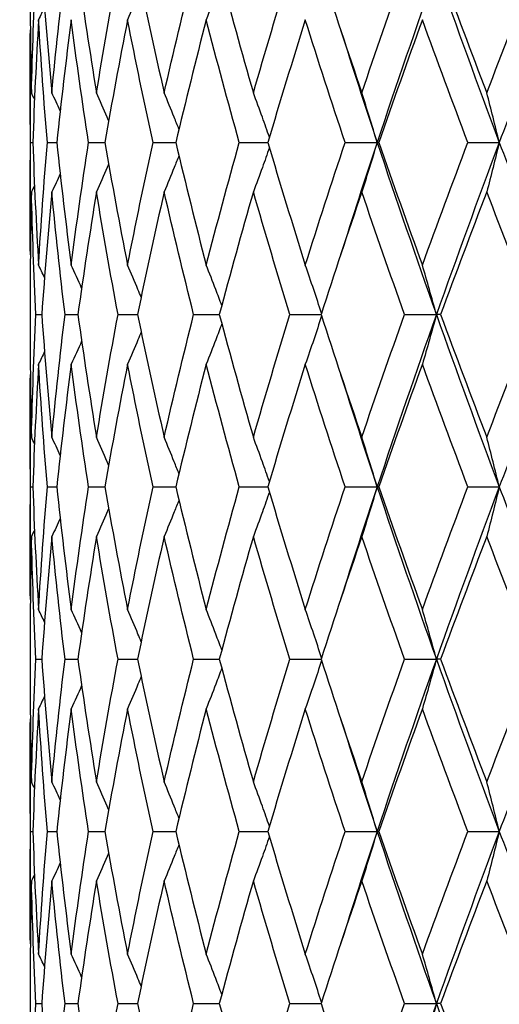
# Model space of a CAD drawing. Units: millimetres. Extents: x -174 to 1156, y 10 to 808.
# Drawn here: x 373 to 378, y 473 to 481 of the extents above; entities that cross this region are included whole.
import ezdxf

# ---------------------------------------------------------------- set-up
doc = ezdxf.new("R2010")
doc.units = ezdxf.units.MM
doc.header["$LTSCALE"] = 4
doc.layers.add('Dimension (ISO)', color=7, linetype='Continuous', lineweight=18, true_color=0x00003f)
doc.layers.add('Visible (ISO)', color=7, linetype='Continuous', lineweight=25, true_color=0x00003f)
doc.styles.add('Samuel Heath (ISO)', font='tahoma.ttf')
doc.dimstyles.new('Samuel Heath (ISO)', dxfattribs={"dimscale": 4, "dimtxt": 3, "dimasz": 2.5, "dimexe": 1, "dimexo": 1.5, "dimgap": 0.762, "dimtad": 0, "dimtih": 1, "dimtoh": 1, "dimdec": 4, "dimlfac": 0.03937, "dimrnd": 1e-08, "dimzin": 1, "dimdsep": 46, "dimlunit": 5, "dimtxsty": 'Samuel Heath (ISO)', "dimcen": 0.09, "dimdle": 10, "dimclrd": 256, "dimclre": 256, "dimclrt": 256, "dimazin": 0, "dimtfac": 1, "dimtmove": 0, "dimatfit": 3, "dimfxl": 1, "dimtolj": 1, "dimtzin": 0, "dimlwd": 15, "dimlwe": 15, "dimarcsym": 0})

# ---------------------------------------------------------------- blocks, each defined once
blk = doc.blocks.new('*D12')
at = {"layer": 'Defpoints', "color": 0, "transparency": 16777216}
for p in [(390.1856, 495.7051), (430.1856, 495.7051), (331.4106, 343.4551)]:
    blk.add_point(p, dxfattribs=at)
at = {"layer": 'Dimension (ISO)', "color": 176, "lineweight": 15, "true_color": 0x000080, "transparency": 16777216}
for p, q in [((396.1856, 495.7051), (434.1856, 495.7051)), ((430.1856, 485.7051), (430.1856, 428.8658)), ((430.1856, 353.4551), (430.1856, 410.2943)), ((337.4106, 343.4551), (434.1856, 343.4551))]:
    blk.add_line(p, q, dxfattribs=at)
at = {"layer": 'Dimension (ISO)', "color": 176, "true_color": 0x000080, "transparency": 16777216}
for points in [[(428.5189, 485.7051), (431.8523, 485.7051), (430.1856, 495.7051)], [(428.5189, 353.4551), (431.8523, 353.4551), (430.1856, 343.4551)]]:
    blk.add_solid(points, dxfattribs=at)
at = {"layer": 'Dimension (ISO)', "color": 176, "lineweight": 18, "true_color": 0x000080, "transparency": 16777216, "insert": (430.1856, 425.8178), "char_height": 12, "attachment_point": 2, "style": 'Samuel Heath (ISO)'}
blk.add_mtext('\\A1;6', dxfattribs=at)

msp = doc.modelspace()

# ---------------------------------------------------------------- linework, layer by layer
at = {"layer": 'Visible (ISO)'}
for p, q in [((373.43561, 480.75313), (373.43561, 479.65704)), ((373.43921, 480.20509), (373.4595, 480.20509)), ((373.58617, 480.20509), (373.668, 480.20509)), ((373.94487, 480.20509), (374.08623, 480.20509)), ((374.50649, 480.20509), (374.70389, 480.20509)), ((375.25719, 480.20509), (375.50578, 480.20509)), ((376.1785, 480.20509), (376.45781, 480.20509)), ((376.47215, 480.20509), (376.45781, 480.20509)), ((377.24771, 480.20509), (377.52135, 480.20509)), ((373.43561, 478.79365), (373.43561, 478.61653)), ((373.48587, 478.70509), (373.53709, 478.70509)), ((373.73949, 478.70509), (373.85142, 478.70509)), ((374.20107, 478.70509), (374.37097, 478.70509)), ((374.85926, 478.70509), (375.08294, 478.70509)), ((375.69784, 478.70509), (375.9698, 478.70509)), ((376.69618, 478.70509), (376.97351, 478.70509)), ((377.00972, 478.70509), (376.97351, 478.70509)), ((373.43561, 477.75313), (373.43561, 476.65704)), ((373.43921, 477.20509), (373.4595, 477.20509)), ((373.58617, 477.20509), (373.668, 477.20509)), ((373.94487, 477.20509), (374.08623, 477.20509)), ((374.50649, 477.20509), (374.70389, 477.20509)), ((375.25719, 477.20509), (375.50578, 477.20509)), ((376.1785, 477.20509), (376.45781, 477.20509)), ((376.47215, 477.20509), (376.45781, 477.20509)), ((377.24771, 477.20509), (377.52135, 477.20509)), ((373.43561, 475.79365), (373.43561, 475.61653)), ((373.48587, 475.70509), (373.53709, 475.70509)), ((373.73949, 475.70509), (373.85142, 475.70509)), ((374.20107, 475.70509), (374.37097, 475.70509)), ((374.85926, 475.70509), (375.08294, 475.70509)), ((375.69784, 475.70509), (375.9698, 475.70509)), ((376.69618, 475.70509), (376.97351, 475.70509)), ((377.00972, 475.70509), (376.97351, 475.70509)), ((373.43561, 474.75313), (373.43561, 473.65704)), ((373.43921, 474.20509), (373.4595, 474.20509)), ((373.58617, 474.20509), (373.668, 474.20509)), ((373.94487, 474.20509), (374.08623, 474.20509)), ((374.50649, 474.20509), (374.70389, 474.20509)), ((375.25719, 474.20509), (375.50578, 474.20509)), ((376.1785, 474.20509), (376.45781, 474.20509)), ((376.47215, 474.20509), (376.45781, 474.20509)), ((377.24771, 474.20509), (377.52135, 474.20509)), ((373.43561, 472.79365), (373.43561, 472.61653)), ((373.48587, 472.70509), (373.53709, 472.70509)), ((373.73949, 472.70509), (373.85142, 472.70509)), ((374.20107, 472.70509), (374.37097, 472.70509)), ((374.85926, 472.70509), (375.08294, 472.70509)), ((375.69784, 472.70509), (375.9698, 472.70509)), ((376.69618, 472.70509), (376.97351, 472.70509)), ((377.00972, 472.70509), (376.97351, 472.70509))]:
    msp.add_line(p, q, dxfattribs=at)
for points in [[(373.44712, 480.63679), (373.45549, 480.99289), (373.46841, 481.34899), (373.48587, 481.70509)], [(373.53709, 481.70509), (373.56186, 481.34899), (373.59115, 480.99289), (373.6249, 480.63679)], [(373.6249, 480.63679), (373.65865, 480.99289), (373.69686, 481.34899), (373.73949, 481.70509)], [(373.85142, 481.70509), (373.90111, 481.34899), (373.95516, 480.99289), (374.01346, 480.63679)], [(374.01346, 480.63679), (374.07177, 480.99289), (374.13434, 481.34899), (374.20107, 481.70509)], [(374.37097, 481.70509), (374.44436, 481.34899), (374.52183, 480.99289), (374.60325, 480.63679)], [(374.60325, 480.63679), (374.68468, 480.99289), (374.77006, 481.34899), (374.85926, 481.70509)], [(375.08294, 481.70509), (375.17822, 481.34899), (375.27721, 480.99289), (375.37975, 480.63679)], [(375.37975, 480.63679), (375.48229, 480.99289), (375.58837, 481.34899), (375.69784, 481.70509)], [(375.9698, 481.70509), (376.08463, 481.34899), (376.2027, 480.99289), (376.32383, 480.63679)], [(376.32383, 480.63679), (376.44495, 480.99289), (376.56914, 481.34899), (376.69618, 481.70509)], [(376.97351, 481.70509), (376.79607, 481.20509), (376.62399, 480.70509), (376.45781, 480.20509)], [(376.97351, 481.70509), (377.15095, 481.20509), (377.33375, 480.70509), (377.52135, 480.20509)], [(377.00972, 481.70509), (377.14126, 481.34899), (377.27551, 480.99289), (377.41224, 480.63679)], [(377.41224, 480.63679), (377.54897, 480.99289), (377.68819, 481.34899), (377.82969, 481.70509)], [(378.09794, 481.70509), (377.90134, 481.20509), (377.70894, 480.70509), (377.52135, 480.20509)], [(373.43561, 481.61653), (373.43561, 481.28995), (373.43945, 480.96337), (373.44712, 480.63679)], [(373.56075, 481.38266), (373.54371, 481.34618), (373.52655, 481.30975), (373.50926, 481.27339)], [(373.50926, 481.27339), (373.48814, 480.91729), (373.47154, 480.56119), (373.4595, 480.20509)], [(373.58617, 480.20509), (373.55604, 480.56119), (373.53039, 480.91729), (373.50926, 481.27339)], [(373.79331, 481.27339), (373.74714, 480.91729), (373.70535, 480.56119), (373.668, 480.20509)], [(373.94487, 480.20509), (373.89003, 480.56119), (373.83948, 480.91729), (373.79331, 481.27339)], [(374.284, 481.27339), (374.21392, 480.91729), (374.14796, 480.56119), (374.08623, 480.20509)], [(374.50649, 480.20509), (374.42828, 480.56119), (374.35408, 480.91729), (374.284, 481.27339)], [(374.96926, 481.27339), (374.87699, 480.91729), (374.78849, 480.56119), (374.70389, 480.20509)], [(375.25719, 480.20509), (375.15755, 480.56119), (375.06152, 480.91729), (374.96926, 481.27339)], [(375.8322, 481.27339), (375.72002, 480.91729), (375.61116, 480.56119), (375.50578, 480.20509)], [(376.1785, 480.20509), (376.05987, 480.56119), (375.94438, 480.91729), (375.8322, 481.27339)], [(376.85159, 481.27339), (376.72226, 480.91729), (376.59572, 480.56119), (376.47215, 480.20509)], [(377.24771, 480.20509), (377.11303, 480.56119), (376.98092, 480.91729), (376.85159, 481.27339)], [(373.43921, 480.20509), (373.43492, 480.53167), (373.43447, 480.85825), (373.43785, 481.18483)], [(376.13985, 481.18483), (376.24323, 480.85825), (376.34926, 480.53167), (376.45781, 480.20509)], [(373.47389, 480.58063), (373.465, 480.59936), (373.45608, 480.61808), (373.44712, 480.63679)], [(373.69767, 480.47965), (373.67366, 480.53215), (373.6494, 480.58453), (373.6249, 480.63679)], [(373.43785, 479.22535), (373.43447, 479.55193), (373.43492, 479.87851), (373.43921, 480.20509)], [(373.4595, 480.20509), (373.47154, 479.84899), (373.48814, 479.49289), (373.50926, 479.13679)], [(373.50926, 479.13679), (373.53039, 479.49289), (373.55604, 479.84899), (373.58617, 480.20509)], [(373.668, 480.20509), (373.70535, 479.84899), (373.74714, 479.49289), (373.79331, 479.13679)], [(373.79331, 479.13679), (373.83948, 479.49289), (373.89003, 479.84899), (373.94487, 480.20509)], [(374.08623, 480.20509), (374.14796, 479.84899), (374.21392, 479.49289), (374.284, 479.13679)], [(374.284, 479.13679), (374.35408, 479.49289), (374.42828, 479.84899), (374.50649, 480.20509)], [(374.70389, 480.20509), (374.78849, 479.84899), (374.87699, 479.49289), (374.96926, 479.13679)], [(374.96926, 479.13679), (375.06152, 479.49289), (375.15755, 479.84899), (375.25719, 480.20509)], [(375.50578, 480.20509), (375.61116, 479.84899), (375.72002, 479.49289), (375.8322, 479.13679)], [(375.8322, 479.13679), (375.94438, 479.49289), (376.05987, 479.84899), (376.1785, 480.20509)], [(376.45781, 480.20509), (376.34926, 479.87851), (376.24323, 479.55193), (376.13985, 479.22535)], [(376.45781, 480.20509), (376.62399, 479.70509), (376.79607, 479.20509), (376.97351, 478.70509)], [(376.47215, 480.20509), (376.59572, 479.84899), (376.72226, 479.49289), (376.85159, 479.13679)], [(376.85159, 479.13679), (376.98092, 479.49289), (377.11303, 479.84899), (377.24771, 480.20509)], [(377.52135, 480.20509), (377.33375, 479.70509), (377.15095, 479.20509), (376.97351, 478.70509)], [(377.52135, 480.20509), (377.70894, 479.70509), (377.90134, 479.20509), (378.09794, 478.70509)], [(373.69767, 479.93052), (373.67366, 479.87803), (373.6494, 479.82565), (373.6249, 479.77339)], [(373.47389, 479.82955), (373.465, 479.81081), (373.45608, 479.79209), (373.44712, 479.77339)], [(373.44712, 479.77339), (373.43945, 479.44681), (373.43561, 479.12023), (373.43561, 478.79365)], [(373.48587, 478.70509), (373.46841, 479.06119), (373.45549, 479.41729), (373.44712, 479.77339)], [(373.6249, 479.77339), (373.59115, 479.41729), (373.56186, 479.06119), (373.53709, 478.70509)], [(373.73949, 478.70509), (373.69686, 479.06119), (373.65865, 479.41729), (373.6249, 479.77339)], [(374.01346, 479.77339), (373.95516, 479.41729), (373.90111, 479.06119), (373.85142, 478.70509)], [(374.20107, 478.70509), (374.13434, 479.06119), (374.07177, 479.41729), (374.01346, 479.77339)], [(374.60325, 479.77339), (374.52183, 479.41729), (374.44436, 479.06119), (374.37097, 478.70509)], [(374.85926, 478.70509), (374.77006, 479.06119), (374.68468, 479.41729), (374.60325, 479.77339)], [(375.37975, 479.77339), (375.27721, 479.41729), (375.17822, 479.06119), (375.08294, 478.70509)], [(375.69784, 478.70509), (375.58837, 479.06119), (375.48229, 479.41729), (375.37975, 479.77339)], [(376.32383, 479.77339), (376.2027, 479.41729), (376.08463, 479.06119), (375.9698, 478.70509)], [(376.69618, 478.70509), (376.56914, 479.06119), (376.44495, 479.41729), (376.32383, 479.77339)], [(377.41224, 479.77339), (377.27551, 479.41729), (377.14126, 479.06119), (377.00972, 478.70509)], [(377.82969, 478.70509), (377.68819, 479.06119), (377.54897, 479.41729), (377.41224, 479.77339)], [(373.56075, 479.02752), (373.54371, 479.064), (373.52655, 479.10042), (373.50926, 479.13679)], [(373.88423, 478.93584), (373.85432, 479.00302), (373.82401, 479.07), (373.79331, 479.13679)], [(373.44712, 477.63679), (373.45549, 477.99289), (373.46841, 478.34899), (373.48587, 478.70509)], [(373.53709, 478.70509), (373.56186, 478.34899), (373.59115, 477.99289), (373.6249, 477.63679)], [(373.6249, 477.63679), (373.65865, 477.99289), (373.69686, 478.34899), (373.73949, 478.70509)], [(373.85142, 478.70509), (373.90111, 478.34899), (373.95516, 477.99289), (374.01346, 477.63679)], [(374.01346, 477.63679), (374.07177, 477.99289), (374.13434, 478.34899), (374.20107, 478.70509)], [(374.37097, 478.70509), (374.44436, 478.34899), (374.52183, 477.99289), (374.60325, 477.63679)], [(374.60325, 477.63679), (374.68468, 477.99289), (374.77006, 478.34899), (374.85926, 478.70509)], [(375.08294, 478.70509), (375.17822, 478.34899), (375.27721, 477.99289), (375.37975, 477.63679)], [(375.37975, 477.63679), (375.48229, 477.99289), (375.58837, 478.34899), (375.69784, 478.70509)], [(375.9698, 478.70509), (376.08463, 478.34899), (376.2027, 477.99289), (376.32383, 477.63679)], [(376.32383, 477.63679), (376.44495, 477.99289), (376.56914, 478.34899), (376.69618, 478.70509)], [(376.97351, 478.70509), (376.79607, 478.20509), (376.62399, 477.70509), (376.45781, 477.20509)], [(376.97351, 478.70509), (377.15095, 478.20509), (377.33375, 477.70509), (377.52135, 477.20509)], [(377.00972, 478.70509), (377.14126, 478.34899), (377.27551, 477.99289), (377.41224, 477.63679)], [(377.41224, 477.63679), (377.54897, 477.99289), (377.68819, 478.34899), (377.82969, 478.70509)], [(378.09794, 478.70509), (377.90134, 478.20509), (377.70894, 477.70509), (377.52135, 477.20509)], [(373.43561, 478.61653), (373.43561, 478.28995), (373.43945, 477.96337), (373.44712, 477.63679)], [(373.88423, 478.47433), (373.85432, 478.40716), (373.82401, 478.34018), (373.79331, 478.27339)], [(373.56075, 478.38266), (373.54371, 478.34618), (373.52655, 478.30975), (373.50926, 478.27339)], [(373.50926, 478.27339), (373.48814, 477.91729), (373.47154, 477.56119), (373.4595, 477.20509)], [(373.58617, 477.20509), (373.55604, 477.56119), (373.53039, 477.91729), (373.50926, 478.27339)], [(373.79331, 478.27339), (373.74714, 477.91729), (373.70535, 477.56119), (373.668, 477.20509)], [(373.94487, 477.20509), (373.89003, 477.56119), (373.83948, 477.91729), (373.79331, 478.27339)], [(374.284, 478.27339), (374.21392, 477.91729), (374.14796, 477.56119), (374.08623, 477.20509)], [(374.50649, 477.20509), (374.42828, 477.56119), (374.35408, 477.91729), (374.284, 478.27339)], [(374.96926, 478.27339), (374.87699, 477.91729), (374.78849, 477.56119), (374.70389, 477.20509)], [(375.25719, 477.20509), (375.15755, 477.56119), (375.06152, 477.91729), (374.96926, 478.27339)], [(375.8322, 478.27339), (375.72002, 477.91729), (375.61116, 477.56119), (375.50578, 477.20509)], [(376.1785, 477.20509), (376.05987, 477.56119), (375.94438, 477.91729), (375.8322, 478.27339)], [(376.85159, 478.27339), (376.72226, 477.91729), (376.59572, 477.56119), (376.47215, 477.20509)], [(377.24771, 477.20509), (377.11303, 477.56119), (376.98092, 477.91729), (376.85159, 478.27339)], [(373.43921, 477.20509), (373.43492, 477.53167), (373.43447, 477.85825), (373.43785, 478.18483)], [(376.13985, 478.18483), (376.24323, 477.85825), (376.34926, 477.53167), (376.45781, 477.20509)], [(373.47389, 477.58063), (373.465, 477.59936), (373.45608, 477.61808), (373.44712, 477.63679)], [(373.69767, 477.47965), (373.67366, 477.53215), (373.6494, 477.58453), (373.6249, 477.63679)], [(373.43785, 476.22535), (373.43447, 476.55193), (373.43492, 476.87851), (373.43921, 477.20509)], [(373.4595, 477.20509), (373.47154, 476.84899), (373.48814, 476.49289), (373.50926, 476.13679)], [(373.50926, 476.13679), (373.53039, 476.49289), (373.55604, 476.84899), (373.58617, 477.20509)], [(373.668, 477.20509), (373.70535, 476.84899), (373.74714, 476.49289), (373.79331, 476.13679)], [(373.79331, 476.13679), (373.83948, 476.49289), (373.89003, 476.84899), (373.94487, 477.20509)], [(374.08623, 477.20509), (374.14796, 476.84899), (374.21392, 476.49289), (374.284, 476.13679)], [(374.284, 476.13679), (374.35408, 476.49289), (374.42828, 476.84899), (374.50649, 477.20509)], [(374.70389, 477.20509), (374.78849, 476.84899), (374.87699, 476.49289), (374.96926, 476.13679)], [(374.96926, 476.13679), (375.06152, 476.49289), (375.15755, 476.84899), (375.25719, 477.20509)], [(375.50578, 477.20509), (375.61116, 476.84899), (375.72002, 476.49289), (375.8322, 476.13679)], [(375.8322, 476.13679), (375.94438, 476.49289), (376.05987, 476.84899), (376.1785, 477.20509)], [(376.45781, 477.20509), (376.34926, 476.87851), (376.24323, 476.55193), (376.13985, 476.22535)], [(376.45781, 477.20509), (376.62399, 476.70509), (376.79607, 476.20509), (376.97351, 475.70509)], [(376.47215, 477.20509), (376.59572, 476.84899), (376.72226, 476.49289), (376.85159, 476.13679)], [(376.85159, 476.13679), (376.98092, 476.49289), (377.11303, 476.84899), (377.24771, 477.20509)], [(377.52135, 477.20509), (377.33375, 476.70509), (377.15095, 476.20509), (376.97351, 475.70509)], [(377.52135, 477.20509), (377.70894, 476.70509), (377.90134, 476.20509), (378.09794, 475.70509)], [(373.69767, 476.93052), (373.67366, 476.87803), (373.6494, 476.82565), (373.6249, 476.77339)], [(373.47389, 476.82955), (373.465, 476.81081), (373.45608, 476.79209), (373.44712, 476.77339)], [(373.44712, 476.77339), (373.43945, 476.44681), (373.43561, 476.12023), (373.43561, 475.79365)], [(373.48587, 475.70509), (373.46841, 476.06119), (373.45549, 476.41729), (373.44712, 476.77339)], [(373.6249, 476.77339), (373.59115, 476.41729), (373.56186, 476.06119), (373.53709, 475.70509)], [(373.73949, 475.70509), (373.69686, 476.06119), (373.65865, 476.41729), (373.6249, 476.77339)], [(374.01346, 476.77339), (373.95516, 476.41729), (373.90111, 476.06119), (373.85142, 475.70509)], [(374.20107, 475.70509), (374.13434, 476.06119), (374.07177, 476.41729), (374.01346, 476.77339)], [(374.60325, 476.77339), (374.52183, 476.41729), (374.44436, 476.06119), (374.37097, 475.70509)], [(374.85926, 475.70509), (374.77006, 476.06119), (374.68468, 476.41729), (374.60325, 476.77339)], [(375.37975, 476.77339), (375.27721, 476.41729), (375.17822, 476.06119), (375.08294, 475.70509)], [(375.69784, 475.70509), (375.58837, 476.06119), (375.48229, 476.41729), (375.37975, 476.77339)], [(376.32383, 476.77339), (376.2027, 476.41729), (376.08463, 476.06119), (375.9698, 475.70509)], [(376.69618, 475.70509), (376.56914, 476.06119), (376.44495, 476.41729), (376.32383, 476.77339)], [(377.41224, 476.77339), (377.27551, 476.41729), (377.14126, 476.06119), (377.00972, 475.70509)], [(377.82969, 475.70509), (377.68819, 476.06119), (377.54897, 476.41729), (377.41224, 476.77339)], [(373.56075, 476.02752), (373.54371, 476.064), (373.52655, 476.10042), (373.50926, 476.13679)], [(373.88423, 475.93584), (373.85432, 476.00302), (373.82401, 476.07), (373.79331, 476.13679)], [(373.44712, 474.63679), (373.45549, 474.99289), (373.46841, 475.34899), (373.48587, 475.70509)], [(373.53709, 475.70509), (373.56186, 475.34899), (373.59115, 474.99289), (373.6249, 474.63679)], [(373.6249, 474.63679), (373.65865, 474.99289), (373.69686, 475.34899), (373.73949, 475.70509)], [(373.85142, 475.70509), (373.90111, 475.34899), (373.95516, 474.99289), (374.01346, 474.63679)], [(374.01346, 474.63679), (374.07177, 474.99289), (374.13434, 475.34899), (374.20107, 475.70509)], [(374.37097, 475.70509), (374.44436, 475.34899), (374.52183, 474.99289), (374.60325, 474.63679)], [(374.60325, 474.63679), (374.68468, 474.99289), (374.77006, 475.34899), (374.85926, 475.70509)], [(375.08294, 475.70509), (375.17822, 475.34899), (375.27721, 474.99289), (375.37975, 474.63679)], [(375.37975, 474.63679), (375.48229, 474.99289), (375.58837, 475.34899), (375.69784, 475.70509)], [(375.9698, 475.70509), (376.08463, 475.34899), (376.2027, 474.99289), (376.32383, 474.63679)], [(376.32383, 474.63679), (376.44495, 474.99289), (376.56914, 475.34899), (376.69618, 475.70509)], [(376.97351, 475.70509), (376.79607, 475.20509), (376.62399, 474.70509), (376.45781, 474.20509)], [(376.97351, 475.70509), (377.15095, 475.20509), (377.33375, 474.70509), (377.52135, 474.20509)], [(377.00972, 475.70509), (377.14126, 475.34899), (377.27551, 474.99289), (377.41224, 474.63679)], [(377.41224, 474.63679), (377.54897, 474.99289), (377.68819, 475.34899), (377.82969, 475.70509)], [(378.09794, 475.70509), (377.90134, 475.20509), (377.70894, 474.70509), (377.52135, 474.20509)], [(373.43561, 475.61653), (373.43561, 475.28995), (373.43945, 474.96337), (373.44712, 474.63679)], [(373.88423, 475.47433), (373.85432, 475.40716), (373.82401, 475.34018), (373.79331, 475.27339)], [(373.56075, 475.38266), (373.54371, 475.34618), (373.52655, 475.30975), (373.50926, 475.27339)], [(373.50926, 475.27339), (373.48814, 474.91729), (373.47154, 474.56119), (373.4595, 474.20509)], [(373.58617, 474.20509), (373.55604, 474.56119), (373.53039, 474.91729), (373.50926, 475.27339)], [(373.79331, 475.27339), (373.74714, 474.91729), (373.70535, 474.56119), (373.668, 474.20509)], [(373.94487, 474.20509), (373.89003, 474.56119), (373.83948, 474.91729), (373.79331, 475.27339)], [(374.284, 475.27339), (374.21392, 474.91729), (374.14796, 474.56119), (374.08623, 474.20509)], [(374.50649, 474.20509), (374.42828, 474.56119), (374.35408, 474.91729), (374.284, 475.27339)], [(374.96926, 475.27339), (374.87699, 474.91729), (374.78849, 474.56119), (374.70389, 474.20509)], [(375.25719, 474.20509), (375.15755, 474.56119), (375.06152, 474.91729), (374.96926, 475.27339)], [(375.8322, 475.27339), (375.72002, 474.91729), (375.61116, 474.56119), (375.50578, 474.20509)], [(376.1785, 474.20509), (376.05987, 474.56119), (375.94438, 474.91729), (375.8322, 475.27339)], [(376.85159, 475.27339), (376.72226, 474.91729), (376.59572, 474.56119), (376.47215, 474.20509)], [(377.24771, 474.20509), (377.11303, 474.56119), (376.98092, 474.91729), (376.85159, 475.27339)], [(373.43921, 474.20509), (373.43492, 474.53167), (373.43447, 474.85825), (373.43785, 475.18483)], [(376.13985, 475.18483), (376.24323, 474.85825), (376.34926, 474.53167), (376.45781, 474.20509)], [(373.47389, 474.58063), (373.465, 474.59936), (373.45608, 474.61808), (373.44712, 474.63679)], [(373.69767, 474.47965), (373.67366, 474.53215), (373.6494, 474.58453), (373.6249, 474.63679)], [(373.43785, 473.22535), (373.43447, 473.55193), (373.43492, 473.87851), (373.43921, 474.20509)], [(373.4595, 474.20509), (373.47154, 473.84899), (373.48814, 473.49289), (373.50926, 473.13679)], [(373.50926, 473.13679), (373.53039, 473.49289), (373.55604, 473.84899), (373.58617, 474.20509)], [(373.668, 474.20509), (373.70535, 473.84899), (373.74714, 473.49289), (373.79331, 473.13679)], [(373.79331, 473.13679), (373.83948, 473.49289), (373.89003, 473.84899), (373.94487, 474.20509)], [(374.08623, 474.20509), (374.14796, 473.84899), (374.21392, 473.49289), (374.284, 473.13679)], [(374.284, 473.13679), (374.35408, 473.49289), (374.42828, 473.84899), (374.50649, 474.20509)], [(374.70389, 474.20509), (374.78849, 473.84899), (374.87699, 473.49289), (374.96926, 473.13679)], [(374.96926, 473.13679), (375.06152, 473.49289), (375.15755, 473.84899), (375.25719, 474.20509)], [(375.50578, 474.20509), (375.61116, 473.84899), (375.72002, 473.49289), (375.8322, 473.13679)], [(375.8322, 473.13679), (375.94438, 473.49289), (376.05987, 473.84899), (376.1785, 474.20509)], [(376.45781, 474.20509), (376.34926, 473.87851), (376.24323, 473.55193), (376.13985, 473.22535)], [(376.45781, 474.20509), (376.62399, 473.70509), (376.79607, 473.20509), (376.97351, 472.70509)], [(376.47215, 474.20509), (376.59572, 473.84899), (376.72226, 473.49289), (376.85159, 473.13679)], [(376.85159, 473.13679), (376.98092, 473.49289), (377.11303, 473.84899), (377.24771, 474.20509)], [(377.52135, 474.20509), (377.33375, 473.70509), (377.15095, 473.20509), (376.97351, 472.70509)], [(377.52135, 474.20509), (377.70894, 473.70509), (377.90134, 473.20509), (378.09794, 472.70509)], [(373.69767, 473.93052), (373.67366, 473.87803), (373.6494, 473.82565), (373.6249, 473.77339)], [(373.47389, 473.82955), (373.465, 473.81081), (373.45608, 473.79209), (373.44712, 473.77339)], [(373.44712, 473.77339), (373.43945, 473.44681), (373.43561, 473.12023), (373.43561, 472.79365)], [(373.48587, 472.70509), (373.46841, 473.06119), (373.45549, 473.41729), (373.44712, 473.77339)], [(373.6249, 473.77339), (373.59115, 473.41729), (373.56186, 473.06119), (373.53709, 472.70509)], [(373.73949, 472.70509), (373.69686, 473.06119), (373.65865, 473.41729), (373.6249, 473.77339)], [(374.01346, 473.77339), (373.95516, 473.41729), (373.90111, 473.06119), (373.85142, 472.70509)], [(374.20107, 472.70509), (374.13434, 473.06119), (374.07177, 473.41729), (374.01346, 473.77339)], [(374.60325, 473.77339), (374.52183, 473.41729), (374.44436, 473.06119), (374.37097, 472.70509)], [(374.85926, 472.70509), (374.77006, 473.06119), (374.68468, 473.41729), (374.60325, 473.77339)], [(375.37975, 473.77339), (375.27721, 473.41729), (375.17822, 473.06119), (375.08294, 472.70509)], [(375.69784, 472.70509), (375.58837, 473.06119), (375.48229, 473.41729), (375.37975, 473.77339)], [(376.32383, 473.77339), (376.2027, 473.41729), (376.08463, 473.06119), (375.9698, 472.70509)], [(376.69618, 472.70509), (376.56914, 473.06119), (376.44495, 473.41729), (376.32383, 473.77339)], [(377.41224, 473.77339), (377.27551, 473.41729), (377.14126, 473.06119), (377.00972, 472.70509)], [(377.82969, 472.70509), (377.68819, 473.06119), (377.54897, 473.41729), (377.41224, 473.77339)], [(373.56075, 473.02752), (373.54371, 473.064), (373.52655, 473.10042), (373.50926, 473.13679)], [(373.88423, 472.93584), (373.85432, 473.00302), (373.82401, 473.07), (373.79331, 473.13679)], [(373.44712, 471.63679), (373.45549, 471.99289), (373.46841, 472.34899), (373.48587, 472.70509)], [(373.53709, 472.70509), (373.56186, 472.34899), (373.59115, 471.99289), (373.6249, 471.63679)], [(373.6249, 471.63679), (373.65865, 471.99289), (373.69686, 472.34899), (373.73949, 472.70509)], [(373.85142, 472.70509), (373.90111, 472.34899), (373.95516, 471.99289), (374.01346, 471.63679)], [(374.01346, 471.63679), (374.07177, 471.99289), (374.13434, 472.34899), (374.20107, 472.70509)], [(374.37097, 472.70509), (374.44436, 472.34899), (374.52183, 471.99289), (374.60325, 471.63679)], [(374.60325, 471.63679), (374.68468, 471.99289), (374.77006, 472.34899), (374.85926, 472.70509)], [(375.08294, 472.70509), (375.17822, 472.34899), (375.27721, 471.99289), (375.37975, 471.63679)], [(375.37975, 471.63679), (375.48229, 471.99289), (375.58837, 472.34899), (375.69784, 472.70509)], [(375.9698, 472.70509), (376.08463, 472.34899), (376.2027, 471.99289), (376.32383, 471.63679)], [(376.32383, 471.63679), (376.44495, 471.99289), (376.56914, 472.34899), (376.69618, 472.70509)], [(376.97351, 472.70509), (376.79607, 472.20509), (376.62399, 471.70509), (376.45781, 471.20509)], [(376.97351, 472.70509), (377.15095, 472.20509), (377.33375, 471.70509), (377.52135, 471.20509)], [(377.00972, 472.70509), (377.14126, 472.34899), (377.27551, 471.99289), (377.41224, 471.63679)], [(377.41224, 471.63679), (377.54897, 471.99289), (377.68819, 472.34899), (377.82969, 472.70509)], [(378.09794, 472.70509), (377.90134, 472.20509), (377.70894, 471.70509), (377.52135, 471.20509)]]:
    msp.add_open_spline(points, degree=3, dxfattribs=at)
for points, knots in [([(375.10444, 481.62498), (375.08718, 481.57882), (375.06976, 481.53274), (375.02493, 481.41542), (374.99728, 481.34429), (374.96926, 481.27339)], [0.00878601, 0.00878601, 0.00878601, 0.00878601, 0.023991445, 0.023991445, 0.047579063, 0.047579063, 0.047579063, 0.047579063]), ([(374.4025, 481.55329), (374.39331, 481.53109), (374.38408, 481.50891), (374.34496, 481.41542), (374.31469, 481.34429), (374.284, 481.27339)], [0.016665354, 0.016665354, 0.016665354, 0.016665354, 0.023991445, 0.023991445, 0.047579063, 0.047579063, 0.047579063, 0.047579063]), ([(374.11958, 480.39517), (374.11552, 480.40459), (374.11145, 480.41401), (374.07651, 480.49476), (374.0452, 480.56588), (374.01346, 480.63679)], [0.020878626, 0.020878626, 0.020878626, 0.020878626, 0.023991445, 0.023991445, 0.047579063, 0.047579063, 0.047579063, 0.047579063]), ([(374.73142, 480.3204), (374.71784, 480.35479), (374.70416, 480.38913), (374.66175, 480.49476), (374.6327, 480.56588), (374.60325, 480.63679)], [0.012653501, 0.012653501, 0.012653501, 0.012653501, 0.023991445, 0.023991445, 0.047579063, 0.047579063, 0.047579063, 0.047579063]), ([(375.51933, 480.25081), (375.49911, 480.30848), (375.47865, 480.36602), (375.43225, 480.49476), (375.40618, 480.56588), (375.37975, 480.63679)], [0.005012844, 0.005012844, 0.005012844, 0.005012844, 0.023991445, 0.023991445, 0.047579063, 0.047579063, 0.047579063, 0.047579063]), ([(376.45781, 480.20509), (376.43592, 480.27808), (376.41371, 480.35086), (376.36905, 480.49476), (376.34659, 480.56588), (376.32383, 480.63679)], [0, 0, 0, 0, 0.023991445, 0.023991445, 0.047579063, 0.047579063, 0.047579063, 0.047579063]), ([(377.52135, 480.20509), (377.50352, 480.27808), (377.48544, 480.35086), (377.44906, 480.49476), (377.43078, 480.56588), (377.41224, 480.63679)], [0, 0, 0, 0, 0.023991445, 0.023991445, 0.047579063, 0.047579063, 0.047579063, 0.047579063]), ([(375.51933, 480.15936), (375.49911, 480.10169), (375.47865, 480.04416), (375.43225, 479.91542), (375.40618, 479.84429), (375.37975, 479.77339)], [0.005012844, 0.005012844, 0.005012844, 0.005012844, 0.023991445, 0.023991445, 0.047579063, 0.047579063, 0.047579063, 0.047579063]), ([(376.45781, 480.20509), (376.43592, 480.1321), (376.41371, 480.05932), (376.36905, 479.91542), (376.34659, 479.84429), (376.32383, 479.77339)], [0, 0, 0, 0, 0.023991445, 0.023991445, 0.047579063, 0.047579063, 0.047579063, 0.047579063]), ([(377.52135, 480.20509), (377.50352, 480.1321), (377.48544, 480.05932), (377.44906, 479.91542), (377.43078, 479.84429), (377.41224, 479.77339)], [0, 0, 0, 0, 0.023991445, 0.023991445, 0.047579063, 0.047579063, 0.047579063, 0.047579063]), ([(374.73142, 480.08977), (374.71784, 480.05539), (374.70416, 480.02105), (374.66175, 479.91542), (374.6327, 479.84429), (374.60325, 479.77339)], [0.012653501, 0.012653501, 0.012653501, 0.012653501, 0.023991445, 0.023991445, 0.047579063, 0.047579063, 0.047579063, 0.047579063]), ([(374.11958, 480.01501), (374.11552, 480.00559), (374.11145, 479.99617), (374.07651, 479.91542), (374.0452, 479.84429), (374.01346, 479.77339)], [0.020878626, 0.020878626, 0.020878626, 0.020878626, 0.023991445, 0.023991445, 0.047579063, 0.047579063, 0.047579063, 0.047579063]), ([(374.4025, 478.85689), (374.39331, 478.87909), (374.38408, 478.90126), (374.34496, 478.99476), (374.31469, 479.06588), (374.284, 479.13679)], [0.016665354, 0.016665354, 0.016665354, 0.016665354, 0.023991445, 0.023991445, 0.047579063, 0.047579063, 0.047579063, 0.047579063]), ([(375.10444, 478.78519), (375.08718, 478.83136), (375.06976, 478.87743), (375.02493, 478.99476), (374.99728, 479.06588), (374.96926, 479.13679)], [0.00878601, 0.00878601, 0.00878601, 0.00878601, 0.023991445, 0.023991445, 0.047579063, 0.047579063, 0.047579063, 0.047579063]), ([(375.9736, 478.71685), (375.95111, 478.7859), (375.92832, 478.85476), (375.88122, 478.99476), (375.85688, 479.06588), (375.8322, 479.13679)], [0.001288373, 0.001288373, 0.001288373, 0.001288373, 0.023991445, 0.023991445, 0.047579063, 0.047579063, 0.047579063, 0.047579063]), ([(376.97351, 478.70509), (376.95359, 478.77808), (376.93339, 478.85086), (376.89274, 478.99476), (376.87231, 479.06588), (376.85159, 479.13679)], [0, 0, 0, 0, 0.023991445, 0.023991445, 0.047579063, 0.047579063, 0.047579063, 0.047579063]), ([(376.97351, 478.70509), (376.95359, 478.6321), (376.93339, 478.55932), (376.89274, 478.41542), (376.87231, 478.34429), (376.85159, 478.27339)], [0, 0, 0, 0, 0.023991445, 0.023991445, 0.047579063, 0.047579063, 0.047579063, 0.047579063]), ([(375.10444, 478.62498), (375.08718, 478.57882), (375.06976, 478.53274), (375.02493, 478.41542), (374.99728, 478.34429), (374.96926, 478.27339)], [0.00878601, 0.00878601, 0.00878601, 0.00878601, 0.023991445, 0.023991445, 0.047579063, 0.047579063, 0.047579063, 0.047579063]), ([(375.9736, 478.69333), (375.95111, 478.62428), (375.92832, 478.55542), (375.88122, 478.41542), (375.85688, 478.34429), (375.8322, 478.27339)], [0.001288373, 0.001288373, 0.001288373, 0.001288373, 0.023991445, 0.023991445, 0.047579063, 0.047579063, 0.047579063, 0.047579063]), ([(374.4025, 478.55329), (374.39331, 478.53109), (374.38408, 478.50891), (374.34496, 478.41542), (374.31469, 478.34429), (374.284, 478.27339)], [0.016665354, 0.016665354, 0.016665354, 0.016665354, 0.023991445, 0.023991445, 0.047579063, 0.047579063, 0.047579063, 0.047579063]), ([(374.11958, 477.39517), (374.11552, 477.40459), (374.11145, 477.41401), (374.07651, 477.49476), (374.0452, 477.56588), (374.01346, 477.63679)], [0.020878626, 0.020878626, 0.020878626, 0.020878626, 0.023991445, 0.023991445, 0.047579063, 0.047579063, 0.047579063, 0.047579063]), ([(374.73142, 477.3204), (374.71784, 477.35479), (374.70416, 477.38913), (374.66175, 477.49476), (374.6327, 477.56588), (374.60325, 477.63679)], [0.012653501, 0.012653501, 0.012653501, 0.012653501, 0.023991445, 0.023991445, 0.047579063, 0.047579063, 0.047579063, 0.047579063]), ([(375.51933, 477.25081), (375.49911, 477.30848), (375.47865, 477.36602), (375.43225, 477.49476), (375.40618, 477.56588), (375.37975, 477.63679)], [0.005012844, 0.005012844, 0.005012844, 0.005012844, 0.023991445, 0.023991445, 0.047579063, 0.047579063, 0.047579063, 0.047579063]), ([(376.45781, 477.20509), (376.43592, 477.27808), (376.41371, 477.35086), (376.36905, 477.49476), (376.34659, 477.56588), (376.32383, 477.63679)], [0, 0, 0, 0, 0.023991445, 0.023991445, 0.047579063, 0.047579063, 0.047579063, 0.047579063]), ([(377.52135, 477.20509), (377.50352, 477.27808), (377.48544, 477.35086), (377.44906, 477.49476), (377.43078, 477.56588), (377.41224, 477.63679)], [0, 0, 0, 0, 0.023991445, 0.023991445, 0.047579063, 0.047579063, 0.047579063, 0.047579063]), ([(375.51933, 477.15936), (375.49911, 477.10169), (375.47865, 477.04416), (375.43225, 476.91542), (375.40618, 476.84429), (375.37975, 476.77339)], [0.005012844, 0.005012844, 0.005012844, 0.005012844, 0.023991445, 0.023991445, 0.047579063, 0.047579063, 0.047579063, 0.047579063]), ([(376.45781, 477.20509), (376.43592, 477.1321), (376.41371, 477.05932), (376.36905, 476.91542), (376.34659, 476.84429), (376.32383, 476.77339)], [0, 0, 0, 0, 0.023991445, 0.023991445, 0.047579063, 0.047579063, 0.047579063, 0.047579063]), ([(377.52135, 477.20509), (377.50352, 477.1321), (377.48544, 477.05932), (377.44906, 476.91542), (377.43078, 476.84429), (377.41224, 476.77339)], [0, 0, 0, 0, 0.023991445, 0.023991445, 0.047579063, 0.047579063, 0.047579063, 0.047579063]), ([(374.73142, 477.08977), (374.71784, 477.05539), (374.70416, 477.02105), (374.66175, 476.91542), (374.6327, 476.84429), (374.60325, 476.77339)], [0.012653501, 0.012653501, 0.012653501, 0.012653501, 0.023991445, 0.023991445, 0.047579063, 0.047579063, 0.047579063, 0.047579063]), ([(374.11958, 477.01501), (374.11552, 477.00559), (374.11145, 476.99617), (374.07651, 476.91542), (374.0452, 476.84429), (374.01346, 476.77339)], [0.020878626, 0.020878626, 0.020878626, 0.020878626, 0.023991445, 0.023991445, 0.047579063, 0.047579063, 0.047579063, 0.047579063]), ([(374.4025, 475.85689), (374.39331, 475.87909), (374.38408, 475.90126), (374.34496, 475.99476), (374.31469, 476.06588), (374.284, 476.13679)], [0.016665354, 0.016665354, 0.016665354, 0.016665354, 0.023991445, 0.023991445, 0.047579063, 0.047579063, 0.047579063, 0.047579063]), ([(375.10444, 475.78519), (375.08718, 475.83136), (375.06976, 475.87743), (375.02493, 475.99476), (374.99728, 476.06588), (374.96926, 476.13679)], [0.00878601, 0.00878601, 0.00878601, 0.00878601, 0.023991445, 0.023991445, 0.047579063, 0.047579063, 0.047579063, 0.047579063]), ([(375.9736, 475.71685), (375.95111, 475.7859), (375.92832, 475.85476), (375.88122, 475.99476), (375.85688, 476.06588), (375.8322, 476.13679)], [0.001288373, 0.001288373, 0.001288373, 0.001288373, 0.023991445, 0.023991445, 0.047579063, 0.047579063, 0.047579063, 0.047579063]), ([(376.97351, 475.70509), (376.95359, 475.77808), (376.93339, 475.85086), (376.89274, 475.99476), (376.87231, 476.06588), (376.85159, 476.13679)], [0, 0, 0, 0, 0.023991445, 0.023991445, 0.047579063, 0.047579063, 0.047579063, 0.047579063]), ([(376.97351, 475.70509), (376.95359, 475.6321), (376.93339, 475.55932), (376.89274, 475.41542), (376.87231, 475.34429), (376.85159, 475.27339)], [0, 0, 0, 0, 0.023991445, 0.023991445, 0.047579063, 0.047579063, 0.047579063, 0.047579063]), ([(375.10444, 475.62498), (375.08718, 475.57882), (375.06976, 475.53274), (375.02493, 475.41542), (374.99728, 475.34429), (374.96926, 475.27339)], [0.00878601, 0.00878601, 0.00878601, 0.00878601, 0.023991445, 0.023991445, 0.047579063, 0.047579063, 0.047579063, 0.047579063]), ([(375.9736, 475.69333), (375.95111, 475.62428), (375.92832, 475.55542), (375.88122, 475.41542), (375.85688, 475.34429), (375.8322, 475.27339)], [0.001288373, 0.001288373, 0.001288373, 0.001288373, 0.023991445, 0.023991445, 0.047579063, 0.047579063, 0.047579063, 0.047579063]), ([(374.4025, 475.55329), (374.39331, 475.53109), (374.38408, 475.50891), (374.34496, 475.41542), (374.31469, 475.34429), (374.284, 475.27339)], [0.016665354, 0.016665354, 0.016665354, 0.016665354, 0.023991445, 0.023991445, 0.047579063, 0.047579063, 0.047579063, 0.047579063]), ([(374.11958, 474.39517), (374.11552, 474.40459), (374.11145, 474.41401), (374.07651, 474.49476), (374.0452, 474.56588), (374.01346, 474.63679)], [0.020878626, 0.020878626, 0.020878626, 0.020878626, 0.023991445, 0.023991445, 0.047579063, 0.047579063, 0.047579063, 0.047579063]), ([(374.73142, 474.3204), (374.71784, 474.35479), (374.70416, 474.38913), (374.66175, 474.49476), (374.6327, 474.56588), (374.60325, 474.63679)], [0.012653501, 0.012653501, 0.012653501, 0.012653501, 0.023991445, 0.023991445, 0.047579063, 0.047579063, 0.047579063, 0.047579063]), ([(375.51933, 474.25081), (375.49911, 474.30848), (375.47865, 474.36602), (375.43225, 474.49476), (375.40618, 474.56588), (375.37975, 474.63679)], [0.005012844, 0.005012844, 0.005012844, 0.005012844, 0.023991445, 0.023991445, 0.047579063, 0.047579063, 0.047579063, 0.047579063]), ([(376.45781, 474.20509), (376.43592, 474.27808), (376.41371, 474.35086), (376.36905, 474.49476), (376.34659, 474.56588), (376.32383, 474.63679)], [0, 0, 0, 0, 0.023991445, 0.023991445, 0.047579063, 0.047579063, 0.047579063, 0.047579063]), ([(377.52135, 474.20509), (377.50352, 474.27808), (377.48544, 474.35086), (377.44906, 474.49476), (377.43078, 474.56588), (377.41224, 474.63679)], [0, 0, 0, 0, 0.023991445, 0.023991445, 0.047579063, 0.047579063, 0.047579063, 0.047579063]), ([(375.51933, 474.15936), (375.49911, 474.10169), (375.47865, 474.04416), (375.43225, 473.91542), (375.40618, 473.84429), (375.37975, 473.77339)], [0.005012844, 0.005012844, 0.005012844, 0.005012844, 0.023991445, 0.023991445, 0.047579063, 0.047579063, 0.047579063, 0.047579063]), ([(376.45781, 474.20509), (376.43592, 474.1321), (376.41371, 474.05932), (376.36905, 473.91542), (376.34659, 473.84429), (376.32383, 473.77339)], [0, 0, 0, 0, 0.023991445, 0.023991445, 0.047579063, 0.047579063, 0.047579063, 0.047579063]), ([(377.52135, 474.20509), (377.50352, 474.1321), (377.48544, 474.05932), (377.44906, 473.91542), (377.43078, 473.84429), (377.41224, 473.77339)], [0, 0, 0, 0, 0.023991445, 0.023991445, 0.047579063, 0.047579063, 0.047579063, 0.047579063]), ([(374.73142, 474.08977), (374.71784, 474.05539), (374.70416, 474.02105), (374.66175, 473.91542), (374.6327, 473.84429), (374.60325, 473.77339)], [0.012653501, 0.012653501, 0.012653501, 0.012653501, 0.023991445, 0.023991445, 0.047579063, 0.047579063, 0.047579063, 0.047579063]), ([(374.11958, 474.01501), (374.11552, 474.00559), (374.11145, 473.99617), (374.07651, 473.91542), (374.0452, 473.84429), (374.01346, 473.77339)], [0.020878626, 0.020878626, 0.020878626, 0.020878626, 0.023991445, 0.023991445, 0.047579063, 0.047579063, 0.047579063, 0.047579063]), ([(374.4025, 472.85689), (374.39331, 472.87909), (374.38408, 472.90126), (374.34496, 472.99476), (374.31469, 473.06588), (374.284, 473.13679)], [0.016665354, 0.016665354, 0.016665354, 0.016665354, 0.023991445, 0.023991445, 0.047579063, 0.047579063, 0.047579063, 0.047579063]), ([(375.10444, 472.78519), (375.08718, 472.83136), (375.06976, 472.87743), (375.02493, 472.99476), (374.99728, 473.06588), (374.96926, 473.13679)], [0.00878601, 0.00878601, 0.00878601, 0.00878601, 0.023991445, 0.023991445, 0.047579063, 0.047579063, 0.047579063, 0.047579063]), ([(375.9736, 472.71685), (375.95111, 472.7859), (375.92832, 472.85476), (375.88122, 472.99476), (375.85688, 473.06588), (375.8322, 473.13679)], [0.001288373, 0.001288373, 0.001288373, 0.001288373, 0.023991445, 0.023991445, 0.047579063, 0.047579063, 0.047579063, 0.047579063]), ([(376.97351, 472.70509), (376.95359, 472.77808), (376.93339, 472.85086), (376.89274, 472.99476), (376.87231, 473.06588), (376.85159, 473.13679)], [0, 0, 0, 0, 0.023991445, 0.023991445, 0.047579063, 0.047579063, 0.047579063, 0.047579063]), ([(376.97351, 472.70509), (376.95359, 472.6321), (376.93339, 472.55932), (376.89274, 472.41542), (376.87231, 472.34429), (376.85159, 472.27339)], [0, 0, 0, 0, 0.023991445, 0.023991445, 0.047579063, 0.047579063, 0.047579063, 0.047579063])]:
    msp.add_open_spline(points, degree=3, knots=knots, dxfattribs=at)

# ---------------------------------------------------------------- dimensions: what is measured, and where the dimension line sits
at = {"layer": 'Dimension (ISO)', "color": 176, "lineweight": 18, "true_color": 0x000080}
dim = msp.add_linear_dim(base=(430.18561, 495.70509), p1=(331.41061, 343.45509), p2=(390.18561, 495.70509), angle=270, dimstyle='Samuel Heath (ISO)', override={"dimgap": 0.762, "dimdec": 4, "dimlfac": 0.03937, "dimtol": 0, "dimlim": 0, "dimtp": 0, "dimtm": 0, "dimtdec": 2, "dimtofl": 0, "dimatfit": 1}, dxfattribs=at)
dim.commit()
dim.dimension.update_dxf_attribs({"geometry": '*D12', "text_midpoint": (430.18561, 419.58009), "dimtype": 160})

doc.saveas('drawing.dxf')
